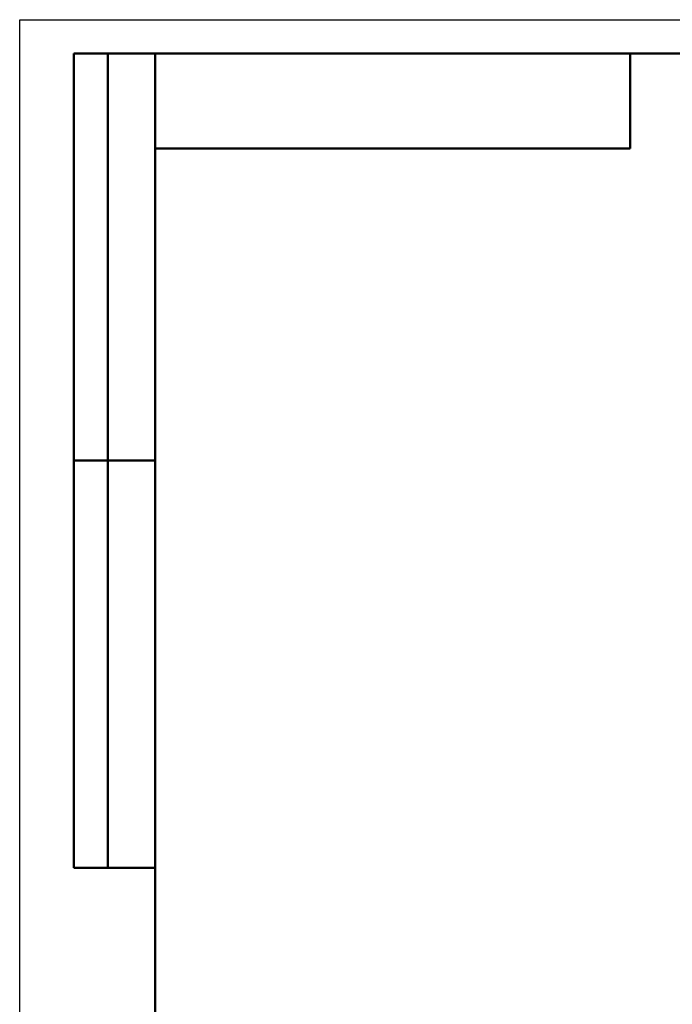
# Model space of a CAD drawing. Units: millimetres. Extents: x 1751 to 3207, y 1817 to 2247.
# Drawn here: x 2361 to 2458, y 1969 to 2114 of the extents above; entities that cross this region are included whole.
import ezdxf

# ---------------------------------------------------------------- set-up
doc = ezdxf.new("R2010")
doc.units = ezdxf.units.MM
doc.layers.add('1', color=7, linetype='Continuous', lineweight=50)

msp = doc.modelspace()

# ---------------------------------------------------------------- linework, layer by layer
for p, q in [((2361.403, 1816.761), (2361.403, 2113.761)), ((2361.403, 2113.761), (2781.403, 2113.761))]:
    msp.add_line(p, q)
at = {"layer": '1'}
for p, q in [((2369.403, 1988.761), (2369.403, 2108.761)), ((2369.403, 2108.761), (2381.403, 2108.761)), ((2374.403, 1988.761), (2374.403, 2108.761)), ((2381.403, 1821.761), (2381.403, 2108.761)), ((2381.403, 2108.761), (2776.403, 2108.761)), ((2451.403, 2094.761), (2451.403, 2108.761)), ((2381.403, 2094.761), (2451.403, 2094.761)), ((2369.403, 2048.761), (2381.403, 2048.761))]:
    msp.add_line(p, q, dxfattribs=at)
at = {"layer": '1', "linetype": 'ByBlock'}
msp.add_line((2369.403, 1988.761), (2381.403, 1988.761), dxfattribs=at)

doc.saveas('drawing.dxf')
